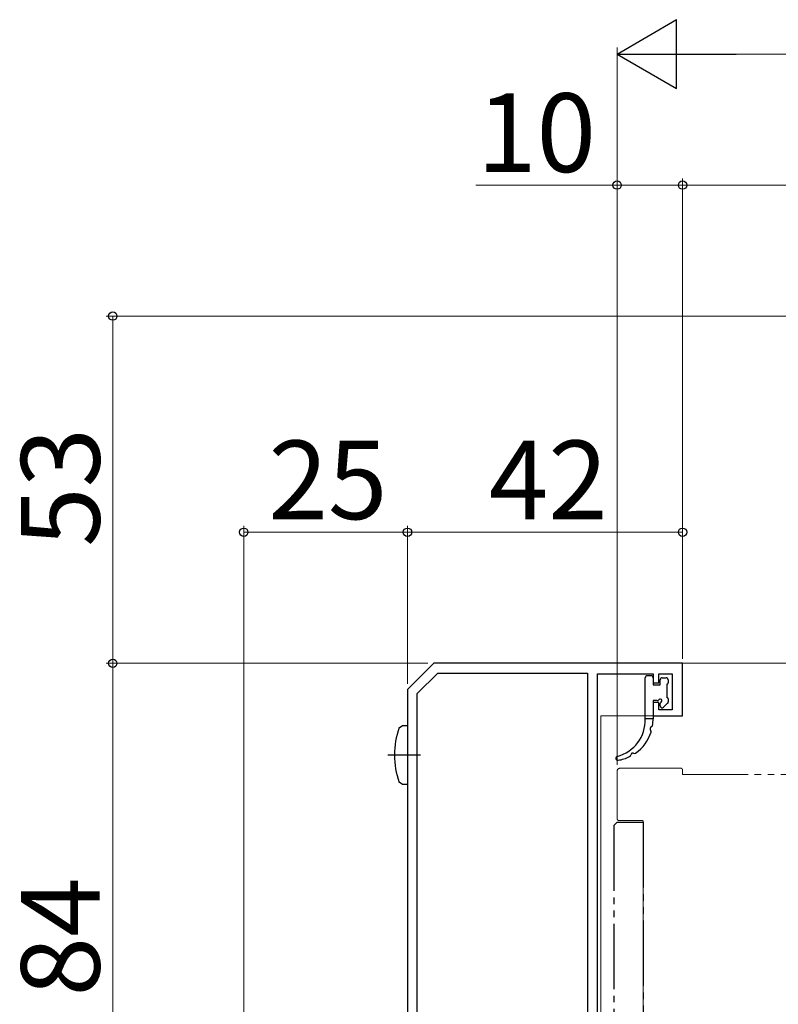
# Model space of a CAD drawing. Extents: x 0 to 1050, y 0 to 1570.
# Drawn here: x 194 to 310, y 251 to 401 of the extents above; entities that cross this region are included whole.
import ezdxf

# ---------------------------------------------------------------- set-up
doc = ezdxf.new("R2010")
doc.units = 0
doc.linetypes.add('YCENTER_1', pattern=[13, 10, -1, 1, -1])
doc.linetypes.add('YDIVIDE_1', pattern=[15, 10, -1, 1, -1, 1, -1])
for name, color, linetype, lineweight in [('YKK_11', 7, 'CONTINUOUS', 30), ('YKK_12', 2, 'CONTINUOUS', 13), ('YKK_13', 4, 'CONTINUOUS', 30), ('YKK_D', 6, 'CONTINUOUS', 13)]:
    doc.layers.add(name, color=color, linetype=linetype, lineweight=lineweight)
doc.styles.add('text-b', font='txt', dxfattribs={"bigfont": 'extfont2.shx'})

msp = doc.modelspace()

# ---------------------------------------------------------------- linework, layer by layer
at = {"layer": 'YKK_11', "linetype": 'ByBlock', "lineweight": -2, "ltscale": 0.5}
for p, q in [((257, 303), (253, 299)), ((295, 303), (257, 303)), ((295, 295), (295, 303)), ((254.5, 298.38), (257.62, 301.5)), ((257.62, 301.5), (280.5, 301.5)), ((280.5, 301.5), (280.5, 237)), ((282, 231.1), (282, 301.4)), ((282, 301.4), (290.5, 301.4)), ((290.5, 301.4), (290.5, 300)), ((291.4, 300), (291.4, 301.4)), ((291.4, 301.4), (293.4, 301.4)), ((293.4, 301.4), (293.4, 295.9)), ((290.5, 300), (291.4, 300)), ((253, 299), (253, 221)), ((254.5, 232.9), (254.5, 298.38)), ((291.4, 297), (290.5, 297)), ((290.5, 297), (290.5, 295)), ((291.4, 295.9), (291.4, 297)), ((290.5, 295), (295, 295)), ((293.4, 295.9), (291.4, 295.9))]:
    msp.add_line(p, q, dxfattribs=at)
at = {"layer": 'YKK_12'}
for p, q in [((295, 295), (295, 303)), ((295, 303), (328.08, 303)), ((282.5, 295), (295, 295)), ((282.5, 295), (282.5, 238))]:
    msp.add_line(p, q, dxfattribs=at)
at = {"layer": 'YKK_12', "linetype": 'YDIVIDE_1'}
for p, q in [((285, 279.3), (285, 286.5)), ((285.5, 287), (294.7, 287)), ((295, 286.7), (295, 286)), ((295, 286), (423.95, 286)), ((288.8, 279), (285.3, 279)), ((289, 245.2), (289, 278.8))]:
    msp.add_line(p, q, dxfattribs=at)
for centre, radius, start, end in [((285.5, 286.5), 0.5, 90, 180), ((294.7, 286.7), 0.3, 0, 90), ((285.3, 279.3), 0.3, 180, 270), ((288.8, 278.8), 0.2, 0, 90)]:
    msp.add_arc(centre, radius, start, end, dxfattribs=at)
at = {"layer": 'YKK_13'}
for p, q in [((289.3, 294.5), (289.3, 300.8)), ((290.2, 301.1), (289.6, 301.1)), ((290.5, 300.8), (290.5, 299.7)), ((291.9, 300.8), (292.5, 300.8)), ((290.5, 299.7), (291.6, 299.7)), ((291.6, 299.7), (291.6, 300.5)), ((292.6, 299.8), (292.6, 297.8)), ((292.8, 300.5), (292.8, 300)), ((292.8, 297.6), (292.8, 297.1)), ((291.14, 297.3), (290.5, 297.3)), ((290.5, 297.3), (290.5, 294.5)), ((291.6, 296.5), (291.6, 296.84)), ((292.71, 296.89), (292.11, 296.29)), ((290.5, 294.5), (289.3, 294.5))]:
    msp.add_line(p, q, dxfattribs=at)
at = {"layer": 'YKK_13', "linetype": 'ByBlock', "lineweight": -2, "ltscale": 0.5}
for p, q in [((251.75, 293.17), (252.22, 293.5)), ((252.22, 293.5), (253, 293.5)), ((253, 293.5), (253, 284.5)), ((252.22, 284.5), (251.75, 284.83)), ((253, 284.5), (252.22, 284.5))]:
    msp.add_line(p, q, dxfattribs=at)
at = {"layer": 'YKK_13', "linetype": 'YCENTER_1', "lineweight": -2, "ltscale": 0.5}
msp.add_line((255, 289), (250, 289), dxfattribs=at)
at = {"layer": 'YKK_13', "linetype": 'YDIVIDE_1'}
for p, q in [((285, 278.75), (284.5, 278.25)), ((284.5, 278.25), (284.5, 245.75)), ((285, 278.75), (289, 278.75)), ((289, 278.75), (289, 245.25))]:
    msp.add_line(p, q, dxfattribs=at)
at = {"layer": 'YKK_13'}
for centre, radius, start, end in [((289.6, 300.8), 0.3, 90, 180), ((290.2, 300.8), 0.3, 0, 90), ((291.9, 300.5), 0.3, 90, 180), ((292.5, 300.5), 0.3, 0, 90), ((292.6, 300), 0.2, 270, 0), ((292.6, 297.6), 0.2, 0, 90), ((291.14, 297.6), 0.3, 270, 326.9443), ((291.6, 297.3), 0.25, 303.0557, 146.9443), ((291.9, 296.84), 0.3, 123.0557, 180), ((291.9, 296.5), 0.3, 180, 315), ((292.5, 297.1), 0.3, 315, 0), ((283.6, 294.31), 5.7, 284.4464, 1.9073), ((290.34, 293), 0.3, 109.2525, 224.4678), ((290.14, 293.57), 0.3, 289.2525, 351.704), ((284.2, 294.43), 6.3, 351.704, 0.6169), ((284.2, 294.43), 6.3, 305.2737, 342.0163), ((289.91, 292.58), 0.3, 342.0163, 44.4678), ((285.1, 288.5), 0.3, 104.4464, 278.6234), ((284.2, 294.43), 6.3, 278.6234, 295.5861), ((286.79, 289.02), 0.3, 295.5861, 358.0375), ((287.39, 289), 0.3, 62.8223, 178.0375), ((287.67, 289.53), 0.3, 242.8223, 305.2737)]:
    msp.add_arc(centre, radius, start, end, dxfattribs=at)
at = {"layer": 'YKK_13', "linetype": 'ByBlock', "lineweight": -2, "ltscale": 0.5}
msp.add_arc((263, 289), 12, 159.6456, 200.3544, dxfattribs=at)
at = {"layer": 'YKK_D', "lineweight": -2}
for p, q in [((285, 396), (294.09, 401.25)), ((294.09, 390.75), (294.09, 401.25)), ((285, 396), (294.09, 390.75)), ((285, 396), (303.19, 396))]:
    msp.add_line(p, q, dxfattribs=at)
at = {"layer": 'YKK_D'}
for p, q in [((285, 287.5), (285, 397)), ((295.5, 396), (574.5, 396)), ((285, 376), (263.45, 376)), ((285, 287.5), (285, 377)), ((295, 376), (285, 376)), ((295, 306), (295, 377)), ((295, 303.7), (295, 377)), ((295, 376), (452, 376)), ((347.49, 356), (207, 356)), ((208, 356), (208, 303)), ((228, 221.7), (228, 324)), ((253, 299.88), (253, 324)), ((253, 299.88), (253, 324)), ((295, 303.7), (295, 324)), ((228, 323), (253, 323)), ((253, 323), (295, 323)), ((256.12, 303), (207, 303)), ((256.12, 303), (207, 303)), ((208, 303), (208, 219))]:
    msp.add_line(p, q, dxfattribs=at)
at = {"layer": 'YKK_D', "linetype": 'ByBlock', "lineweight": -2}
for centre, radius in [((285, 376), 0.637), ((295, 376), 0.637), ((295, 376), 0.637), ((208, 356), 0.638), ((228, 323), 0.637), ((253, 323), 0.637), ((253, 323), 0.637), ((295, 323), 0.637), ((208, 303), 0.638), ((208, 303), 0.637)]:
    msp.add_circle(centre, radius, dxfattribs=at)

# ---------------------------------------------------------------- texts
at = {"layer": 'YKK_D', "style": 'text-b'}
for s, p in [('10', (263.61, 378)), ('25', (231.77, 325)), ('42', (265.41, 325))]:
    msp.add_text(s, height=12, dxfattribs=at).set_placement(p)
for s, p in [('53', (206, 320.77)), ('84', (206, 252.14))]:
    msp.add_text(s, height=12, rotation=90, dxfattribs=at).set_placement(p)

doc.saveas('drawing.dxf')
